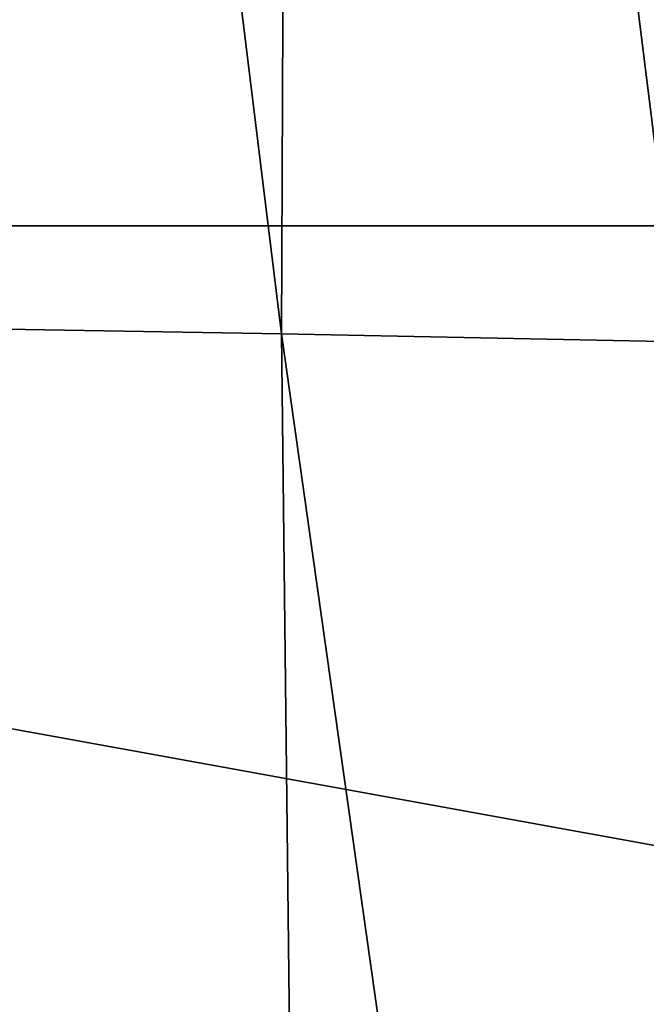
# Model space of a CAD drawing. Units: millimetres. Extents: x -180 to 180, y -10 to 410.
# Drawn here: x -62 to -47, y 231 to 255 of the extents above; entities that cross this region are included whole.
import ezdxf

# ---------------------------------------------------------------- set-up
doc = ezdxf.new("R2010")
doc.units = ezdxf.units.MM
doc.header["$LTSCALE"] = 88.174616
doc.layers.add('29', color=7, linetype='CONTINUOUS')
doc.layers.add('33', color=7, linetype='CONTINUOUS')

msp = doc.modelspace()

# ---------------------------------------------------------------- linework, layer by layer
at = {"layer": '29', "linetype": 'Continuous'}
for points in [[(-55.844, 247.175, 494.42), (-64.811, 320.021, 519.241), (-65.178, 247.333, 494.181), (-55.844, 247.175, 494.42)], [(-55.542, 319.935, 519.51), (-64.811, 320.021, 519.241), (-55.844, 247.175, 494.42), (-55.542, 319.935, 519.51)], [(-46.442, 246.984, 494.571), (-55.542, 319.935, 519.51), (-55.844, 247.175, 494.42), (-46.442, 246.984, 494.571)], [(-46.24, 319.83, 519.713), (-55.542, 319.935, 519.51), (-46.442, 246.984, 494.571), (-46.24, 319.83, 519.713)], [(-55.844, 247.175, 494.42), (-65.178, 247.333, 494.181), (-55.028, 175.635, 463.411), (-55.844, 247.175, 494.42)], [(-55.028, 175.635, 463.411), (-65.178, 247.333, 494.181), (-64.24, 175.777, 463.121), (-55.028, 175.635, 463.411)], [(-46.442, 246.984, 494.571), (-55.844, 247.175, 494.42), (-45.713, 175.462, 463.591), (-46.442, 246.984, 494.571)], [(-45.713, 175.462, 463.591), (-55.844, 247.175, 494.42), (-55.028, 175.635, 463.411), (-45.713, 175.462, 463.591)]]:
    msp.add_3dface(points, dxfattribs=at)
at = {"layer": '33', "linetype": 'Continuous'}
for points in [[(-127.742, 249.728, 0), (-129.94, 299.496, 0), (127.742, 249.728, 0), (-127.742, 249.728, 0)], [(127.742, 249.728, 0), (-129.94, 299.496, 0), (129.94, 299.496, 0), (127.742, 249.728, 0)], [(-124.984, 203.842, 0), (-127.742, 249.728, 0), (124.984, 203.842, 0), (-124.984, 203.842, 0)], [(124.984, 203.842, 0), (-127.742, 249.728, 0), (127.742, 249.728, 0), (124.984, 203.842, 0)]]:
    msp.add_3dface(points, dxfattribs=at)

doc.saveas('drawing.dxf')
